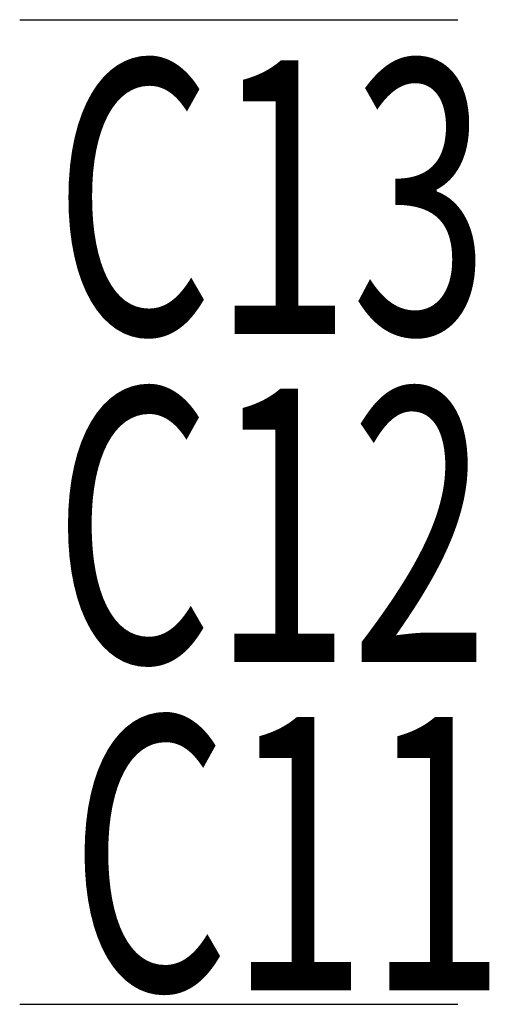
# Model space of a CAD drawing. Extents: x 0 to 215, y 75 to 233.
# Drawn here: x 100 to 105, y 214 to 225 of the extents above; entities that cross this region are included whole.
import ezdxf

# ---------------------------------------------------------------- set-up
doc = ezdxf.new("R2010")
doc.units = 0
doc.header["$MEASUREMENT"] = 0
doc.layers.add('1', color=7, linetype='CONTINUOUS')

# ---------------------------------------------------------------- blocks, each defined once
blk = doc.blocks.new('BLOCK_2459')
at = {"layer": '1', "color": 7}
blk.add_lwpolyline([(99.689, 214.058), (104.489, 214.058)], dxfattribs=at)
blk = doc.blocks.new('BLOCK_2460')
at = {"layer": '1', "color": 7}
blk.add_lwpolyline([(99.689, 224.858), (104.489, 224.858)], dxfattribs=at)
blk = doc.blocks.new('BLOCK_2462')
at = {"layer": '1', "color": 7, "insert": (100.065, 221.411), "char_height": 3, "attachment_point": 7}
blk.add_mtext('\\fMS Gothic|b0|i0|c0|p34;\\W0.66667;C13', dxfattribs=at)
blk = doc.blocks.new('BLOCK_2463')
at = {"layer": '1', "color": 7, "insert": (100.06, 217.811), "char_height": 3, "attachment_point": 7}
blk.add_mtext('\\fMS Gothic|b0|i0|c0|p34;\\W0.66667;C12', dxfattribs=at)
blk = doc.blocks.new('BLOCK_2464')
at = {"layer": '1', "color": 7, "insert": (100.242, 214.211), "char_height": 3, "attachment_point": 7}
blk.add_mtext('\\fMS Gothic|b0|i0|c0|p34;\\W0.66667;C11', dxfattribs=at)

msp = doc.modelspace()

# ---------------------------------------------------------------- block references
at = {"layer": '1'}
for name in ['BLOCK_2460', 'BLOCK_2462', 'BLOCK_2463', 'BLOCK_2464', 'BLOCK_2459']:
    msp.add_blockref(name, (0, 0), dxfattribs=at)

doc.saveas('drawing.dxf')
